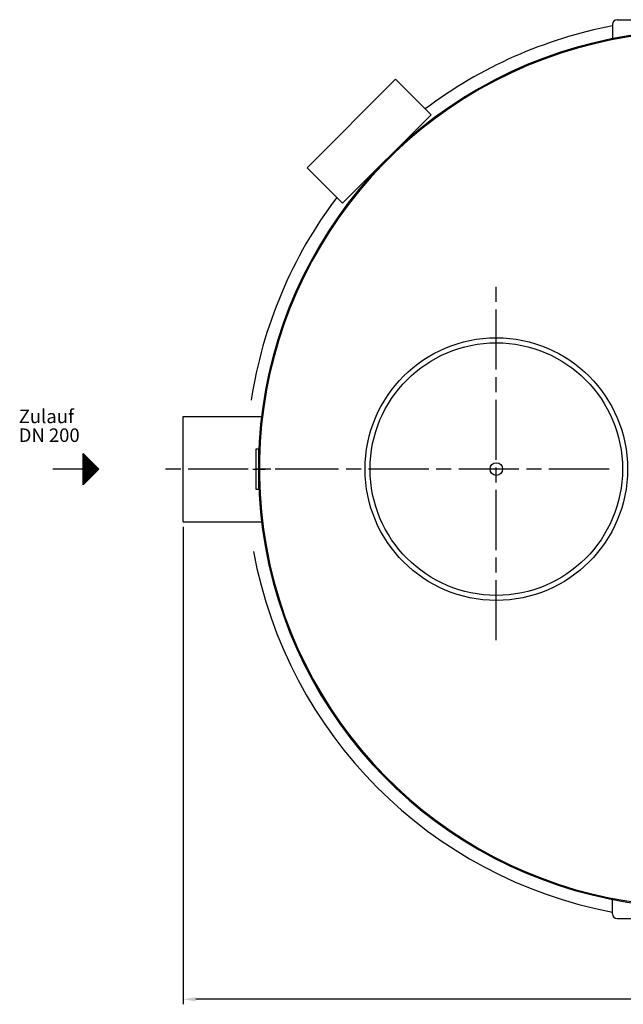
# Model space of a CAD drawing. Units: millimetres. Extents: x -9807 to -6504, y 51034 to 56043.
# Drawn here: x -9758 to -8553, y 51034 to 52999 of the extents above; entities that cross this region are included whole.
import ezdxf

# ---------------------------------------------------------------- set-up
doc = ezdxf.new("R2010")
doc.units = ezdxf.units.MM
doc.linetypes.add('AM_ISO08W050', pattern=[18, 12, -1.5, 3, -1.5])
for name, color, linetype, lineweight in [('AM_5', 3, 'Continuous', 25), ('AM_7', 4, 'AM_ISO08W050', 25), ('Beschriftung', 2, 'Continuous', 50), ('KÖRPERLINIEN', 1, 'Continuous', 25)]:
    doc.layers.add(name, color=color, linetype=linetype, lineweight=lineweight)
doc.styles.get("Standard").update_dxf_attribs({"font": 'ISOCP.SHX'})
doc.dimstyles.new('GEN-ISO$0', dxfattribs={"dimscale": 10, "dimtxt": 3.5, "dimasz": 2.5, "dimexe": 1, "dimexo": 1, "dimgap": 0.6, "dimtad": 1, "dimdsep": 46, "dimtxsty": 'STANDARD', "dimcen": 0, "dimclrd": 3, "dimclre": 3, "dimclrt": 2, "dimadec": 0, "dimazin": 0, "dimtp": 0.1, "dimtm": 0.1, "dimtfac": 0.71, "dimtmove": 0, "dimatfit": 3, "dimfxl": 1, "dimtzin": 0, "dimarcsym": 0})

# ---------------------------------------------------------------- blocks, each defined once
blk = doc.blocks.new('*D14')
at = {"layer": 'AM_5', "color": 3, "lineweight": -2}
for p, q in [((-9431.5, 51987.2), (-9431.5, 51034.3)), ((-7381.5, 51987.2), (-7381.5, 51034.3)), ((-7406.5, 51044.3), (-9406.5, 51044.3))]:
    blk.add_line(p, q, dxfattribs=at)
at = {"layer": 'AM_5', "color": 3}
for points in [[(-9406.5, 51048.5), (-9406.5, 51040.1), (-9431.5, 51044.3)], [(-7406.5, 51048.5), (-7406.5, 51040.1), (-7381.5, 51044.3)]]:
    blk.add_solid(points, dxfattribs=at)
at = {"layer": 'DEFPOINTS', "color": 0}
for p in [(-9431.5, 51997.2), (-7381.5, 51997.2), (-9431.5, 51044.3)]:
    blk.add_point(p, dxfattribs=at)
at = {"layer": 'AM_5', "color": 2, "insert": (-8240.6, 51067.8), "char_height": 35, "attachment_point": 5}
blk.add_mtext('2050', dxfattribs=at)

msp = doc.modelspace()

# ---------------------------------------------------------------- linework, layer by layer
at = {"layer": 'AM_7', "ltscale": 10}
for p, q in [((-8806.523, 51760.678), (-8806.523, 52467.564)), ((-8581.523, 52102.214), (-9481.005, 52102.214)), ((-9292.562, 52102.214), (-9267.607, 52102.214)), ((-9215.063, 52102.214), (-9248.204, 52102.214))]:
    msp.add_line(p, q, dxfattribs=at)
at = {"layer": 'KÖRPERLINIEN'}
for p, q in [((-8574.523, 52989.897), (-8574.523, 52958.897)), ((-8565.523, 52998.897), (-8247.523, 52998.897)), ((-9431.523, 51997.214), (-9431.523, 52207.214)), ((-9431.523, 52207.214), (-9275.2, 52207.214)), ((-9281.523, 52142.214), (-9286.523, 52142.214)), ((-9286.523, 52142.214), (-9286.523, 52062.214)), ((-9281.523, 52142.214), (-9281.523, 52062.214)), ((-9631.266, 52070.964), (-9631.266, 52133.464)), ((-9631.266, 52133.464), (-9600.016, 52102.214)), ((-9630.641, 52071.589), (-9630.641, 52132.84)), ((-9629.391, 52072.839), (-9629.391, 52131.59)), ((-9628.141, 52074.089), (-9628.141, 52130.339)), ((-9626.891, 52075.339), (-9626.891, 52129.089)), ((-9625.641, 52076.589), (-9625.641, 52127.839)), ((-9624.391, 52077.839), (-9624.391, 52126.59)), ((-9623.141, 52079.089), (-9623.141, 52125.339)), ((-9621.891, 52080.339), (-9621.891, 52124.089)), ((-9620.641, 52081.589), (-9620.641, 52122.839)), ((-9619.391, 52082.839), (-9619.391, 52121.589)), ((-9631.266, 52102.214), (-9691.668, 52102.214)), ((-9600.016, 52102.214), (-9631.266, 52070.964)), ((-9618.141, 52084.089), (-9618.141, 52120.339)), ((-9616.891, 52085.339), (-9616.891, 52119.089)), ((-9615.641, 52086.589), (-9615.641, 52117.839)), ((-9614.391, 52087.839), (-9614.391, 52116.59)), ((-9613.141, 52089.089), (-9613.141, 52115.34)), ((-9611.891, 52090.339), (-9611.891, 52114.09)), ((-9610.641, 52091.589), (-9610.641, 52112.84)), ((-9609.391, 52092.839), (-9609.391, 52111.59)), ((-9608.141, 52094.089), (-9608.141, 52110.34)), ((-9606.891, 52095.339), (-9606.891, 52109.09)), ((-9605.641, 52096.589), (-9605.641, 52107.84)), ((-9604.391, 52097.839), (-9604.391, 52106.59)), ((-9603.141, 52099.089), (-9603.141, 52105.34)), ((-9601.891, 52100.339), (-9601.891, 52104.09)), ((-9286.523, 52062.214), (-9281.523, 52062.214)), ((-9431.523, 51997.214), (-9275.2, 51997.214)), ((-8574.523, 51214.532), (-8574.523, 51245.532)), ((-8565.523, 51205.532), (-8247.523, 51205.532))]:
    msp.add_line(p, q, dxfattribs=at)
msp.add_lwpolyline([(-8936.853, 52809.321), (-9007.564, 52880.032), (-9184.34, 52703.255), (-9113.63, 52632.544)], close=True, dxfattribs=at)
for radius in [262, 252, 12.5]:
    msp.add_circle((-8806.523, 52102.214), radius, dxfattribs=at)
for centre, radius, start, end in [((-8406.523, 52102.214), 900, 100.758318, 127.016444), ((-8565.523, 52989.897), 9, 90, 180), ((-8406.523, 52102.214), 875, 44.546236, 336.068218), ((-8406.523, 52102.214), 873, 44.556673, 336.009951), ((-8406.523, 52102.214), 900, 142.983556, 171.226397), ((-8406.523, 52102.214), 900, 190.515462, 259.241682), ((-8565.523, 51214.532), 9, 180, 270)]:
    msp.add_arc(centre, radius, start, end, dxfattribs=at)

# ---------------------------------------------------------------- texts
at = {"layer": 'Beschriftung'}
for s, p in [('Zulauf', (-9759.729, 52193.862)), ('DN 200', (-9759.729, 52156.362))]:
    msp.add_text(s, height=27, dxfattribs=at).set_placement(p)

# ---------------------------------------------------------------- dimensions: what is measured, and where the dimension line sits
at = {"layer": 'AM_5'}
dim = msp.add_linear_dim(base=(-9431.523, 51044.298), p1=(-7381.523, 51997.214), p2=(-9431.523, 51997.214), dimstyle='GEN-ISO$0', dxfattribs=at)
dim.commit()
dim.dimension.update_dxf_attribs({"geometry": '*D14', "text_midpoint": (-8240.601, 51044.298), "dimtype": 160})

doc.saveas('drawing.dxf')
